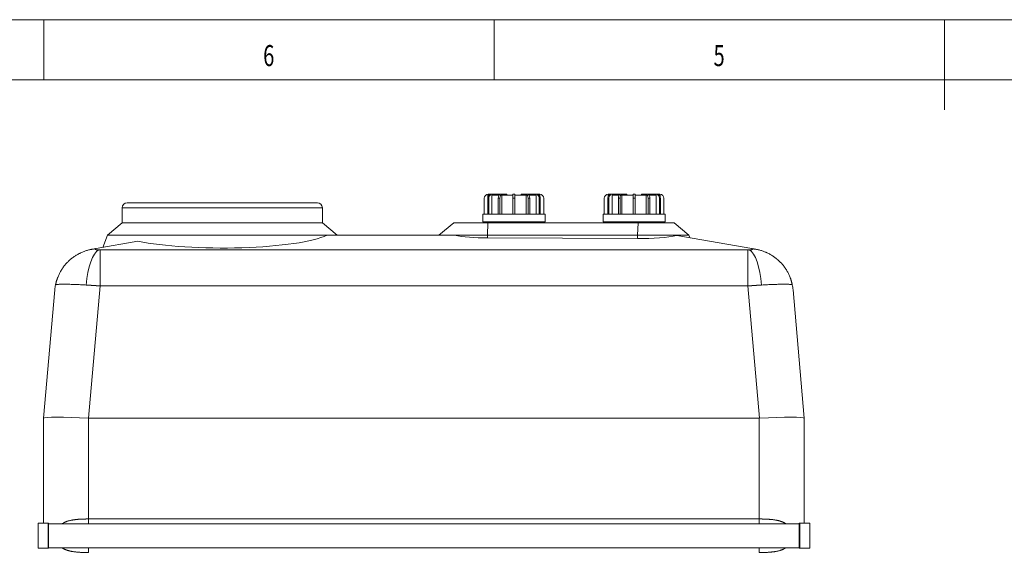
# Model space of a CAD drawing. Units: millimetres. Extents: x 0 to 594, y 0 to 420.
# Drawn here: x 143 to 307, y 332 to 420 of the extents above; entities that cross this region are included whole.
import ezdxf
from ezdxf.lldxf.tags import DXFTag

# ---------------------------------------------------------------- set-up
doc = ezdxf.new("R2010")
doc.units = ezdxf.units.MM
doc.layers.add('1', color=7, linetype='Continuous', true_color=0xffffff)
doc.layers.add('256', color=7, linetype='Continuous', true_color=0xffffff)
doc.styles.add('blockfont', font='Arial')
tags = doc.linetypes.add('DASHDOT', pattern=[70, 31, -13, 13, -13]).pattern_tags.tags
tags[10:11] = [DXFTag(74, 4), DXFTag(75, 0), DXFTag(340, '0'), DXFTag(46, 0.0), DXFTag(50, 0.0), DXFTag(44, 0.0), DXFTag(45, 0.0)]
tags[8:9] = [DXFTag(74, 4), DXFTag(75, 0), DXFTag(340, '0'), DXFTag(46, 0.0), DXFTag(50, 0.0), DXFTag(44, 0.0), DXFTag(45, 0.0)]
tags[6:7] = [DXFTag(74, 4), DXFTag(75, 0), DXFTag(340, '0'), DXFTag(46, 0.0), DXFTag(50, 0.0), DXFTag(44, 0.0), DXFTag(45, 0.0)]
tags[4:5] = [DXFTag(74, 4), DXFTag(75, 0), DXFTag(340, '0'), DXFTag(46, 0.0), DXFTag(50, 0.0), DXFTag(44, 0.0), DXFTag(45, 0.0)]

msp = doc.modelspace()

# ---------------------------------------------------------------- linework, layer by layer
at = {"layer": '1', "color": 3, "linetype": 'Continuous', "lineweight": 18}
for p, q in [((220.3273, 387.6232), (220.3273, 390.2899)), ((220.9083, 387.6232), (220.9083, 390.2899)), ((220.9556, 390.7899), (221.1038, 390.7899)), ((220.9556, 390.554), (220.9556, 390.7899)), ((221.4857, 390.9565), (220.994, 390.9565)), ((221.075, 387.6232), (221.075, 390.2899)), ((221.4857, 390.9565), (221.6523, 390.9565)), ((221.619, 390.7899), (222.775, 390.7899)), ((221.619, 387.6232), (221.619, 390.7899)), ((222.9955, 390.9565), (221.6523, 390.9565)), ((222.6622, 387.6232), (222.6622, 390.2899)), ((222.9508, 387.6232), (222.9508, 390.2899)), ((222.9955, 390.9565), (223.2842, 390.9565)), ((223.265, 390.7899), (225.119, 390.7899)), ((223.265, 387.6232), (223.265, 390.7899)), ((224.0784, 390.9565), (223.2842, 390.9565)), ((224.0784, 390.7899), (224.0784, 390.9565)), ((225.119, 390.2899), (225.119, 390.9565)), ((225.119, 390.9565), (225.4523, 390.9565)), ((225.119, 387.6232), (225.119, 390.2899)), ((225.4523, 390.9565), (225.4523, 390.2899)), ((225.4523, 390.7899), (227.3064, 390.7899)), ((225.4523, 387.6232), (225.4523, 390.2899)), ((227.2872, 390.9565), (226.4929, 390.9565)), ((226.4929, 390.9565), (226.4929, 390.7899)), ((227.2872, 390.9565), (227.5758, 390.9565)), ((227.3064, 390.7899), (227.3064, 387.6232)), ((228.919, 390.9565), (227.5759, 390.9565)), ((227.6205, 387.6232), (227.6205, 390.2899)), ((227.7963, 390.7899), (228.9523, 390.7899)), ((227.9092, 387.6232), (227.9092, 390.2899)), ((228.919, 390.9565), (229.0857, 390.9565)), ((228.9523, 390.7899), (228.9523, 387.6232)), ((229.5773, 390.9565), (229.0857, 390.9565)), ((229.4676, 390.7899), (229.6158, 390.7899)), ((229.4964, 387.6232), (229.4964, 390.2899)), ((229.6158, 390.7899), (229.6158, 390.554)), ((229.6631, 387.6232), (229.6631, 390.2899)), ((230.244, 387.6232), (230.244, 390.2899)), ((240.3273, 387.6232), (240.3273, 390.2899)), ((240.9083, 387.6232), (240.9083, 390.2899)), ((240.9556, 390.7899), (241.1038, 390.7899)), ((240.9556, 390.554), (240.9556, 390.7899)), ((241.4857, 390.9565), (240.994, 390.9565)), ((241.075, 387.6232), (241.075, 390.2899)), ((241.4857, 390.9565), (241.6523, 390.9565)), ((241.619, 390.7899), (242.775, 390.7899)), ((241.619, 387.6232), (241.619, 390.7899)), ((242.9955, 390.9565), (241.6523, 390.9565)), ((242.6622, 387.6232), (242.6622, 390.2899)), ((242.9508, 387.6232), (242.9508, 390.2899)), ((242.9955, 390.9565), (243.2842, 390.9565)), ((243.265, 390.7899), (245.119, 390.7899)), ((243.265, 387.6232), (243.265, 390.7899)), ((244.0784, 390.9565), (243.2842, 390.9565)), ((244.0784, 390.7899), (244.0784, 390.9565)), ((245.119, 390.2899), (245.119, 390.9565)), ((245.119, 390.9565), (245.4523, 390.9565)), ((245.119, 387.6232), (245.119, 390.2899)), ((245.4523, 390.9565), (245.4523, 390.2899)), ((245.4523, 390.7899), (247.3064, 390.7899)), ((245.4523, 387.6232), (245.4523, 390.2899)), ((247.2872, 390.9565), (246.4929, 390.9565)), ((246.4929, 390.9565), (246.4929, 390.7899)), ((247.2872, 390.9565), (247.5758, 390.9565)), ((247.3064, 390.7899), (247.3064, 387.6232)), ((248.919, 390.9565), (247.5759, 390.9565)), ((247.6205, 387.6232), (247.6205, 390.2899)), ((247.7963, 390.7899), (248.9523, 390.7899)), ((247.9092, 387.6232), (247.9092, 390.2899)), ((248.919, 390.9565), (249.0857, 390.9565)), ((248.9523, 390.7899), (248.9523, 387.6232)), ((249.5773, 390.9565), (249.0857, 390.9565)), ((249.4676, 390.7899), (249.6158, 390.7899)), ((249.4964, 387.6232), (249.4964, 390.2899)), ((249.6158, 390.7899), (249.6158, 390.554)), ((249.6631, 387.6232), (249.6631, 390.2899)), ((250.244, 387.6232), (250.244, 390.2899)), ((160.0412, 388.7065), (160.0412, 386.2065)), ((192.5412, 389.5399), (160.8745, 389.5399)), ((193.3745, 386.2065), (193.3745, 388.7065)), ((220.119, 387.6232), (220.119, 386.3732)), ((220.119, 387.6232), (230.4523, 387.6232)), ((230.4523, 386.3732), (230.4523, 387.6232)), ((240.119, 387.6232), (240.119, 386.3732)), ((240.119, 387.6232), (250.4523, 387.6232)), ((250.4523, 386.3732), (250.4523, 387.6232)), ((160.048, 386.2065), (157.5651, 384.1232)), ((193.3745, 386.2065), (160.0412, 386.2065)), ((195.8506, 384.1232), (193.3677, 386.2065)), ((215.2447, 386.2065), (212.7619, 384.1232)), ((215.2447, 386.2065), (220.9434, 386.2065)), ((220.119, 386.3732), (230.4523, 386.3732)), ((220.9434, 386.2065), (245.9434, 386.2065)), ((240.119, 386.3732), (250.4523, 386.3732)), ((251.9458, 386.2065), (245.9434, 386.2065)), ((251.9458, 386.2065), (254.4286, 384.1232)), ((157.5651, 384.1232), (156.834, 382.1145)), ((194.1476, 384.1232), (157.5651, 384.1232)), ((194.1476, 384.1232), (215.3471, 384.1232)), ((215.3471, 384.1232), (220.879, 384.1232)), ((220.879, 384.1232), (245.879, 384.1232)), ((245.879, 384.1232), (254.4286, 384.1232)), ((252.4075, 384.1122), (264.8872, 381.9117)), ((254.5715, 383.7307), (254.4286, 384.1232)), ((162.6265, 383.1358), (155.6842, 381.9117)), ((220.8749, 383.6904), (245.8737, 383.5681)), ((146.9524, 353.7072), (148.8203, 375.0568)), ((271.7511, 375.0568), (273.619, 353.7072)), ((146.9523, 353.7065), (146.9524, 353.7072)), ((146.9523, 336.2057), (146.9523, 353.7065)), ((154.4523, 353.7065), (266.119, 353.7065)), ((273.619, 353.7072), (273.619, 353.7065)), ((273.619, 353.7065), (273.619, 336.2057)), ((147.7023, 336.2065), (146.0357, 336.2065)), ((146.0357, 336.2065), (146.0357, 332.0399)), ((147.7857, 336.2065), (147.7023, 336.2065)), ((147.7023, 336.2065), (147.7023, 332.0399)), ((147.7857, 332.0399), (147.7857, 336.2065)), ((272.7857, 336.2065), (272.869, 336.2065)), ((272.7857, 336.2065), (272.7857, 332.0399)), ((272.869, 336.2065), (274.5357, 336.2065)), ((272.869, 332.0399), (272.869, 336.2065)), ((274.5357, 336.2065), (274.5357, 332.0399)), ((272.7857, 336.1232), (147.7857, 336.1232)), ((147.7023, 332.0399), (146.0357, 332.0399)), ((147.7023, 332.0399), (147.7857, 332.0399)), ((147.7857, 332.1232), (272.7857, 332.1232)), ((272.869, 332.0399), (272.7857, 332.0399)), ((272.869, 332.0399), (274.5357, 332.0399))]:
    msp.add_line(p, q, dxfattribs=at)
at = {"layer": '1', "color": 7, "linetype": 'Continuous', "lineweight": 13}
for p, q in [((221.075, 390.2899), (220.9083, 390.2899)), ((222.9508, 390.2899), (222.6622, 390.2899)), ((225.4523, 390.2899), (225.119, 390.2899)), ((227.9092, 390.2899), (227.6205, 390.2899)), ((229.6631, 390.2899), (229.4964, 390.2899)), ((241.075, 390.2899), (240.9083, 390.2899)), ((242.9508, 390.2899), (242.6622, 390.2899)), ((245.4523, 390.2899), (245.119, 390.2899)), ((247.9092, 390.2899), (247.6205, 390.2899)), ((249.6631, 390.2899), (249.4964, 390.2899)), ((193.3745, 388.7065), (160.0412, 388.7065)), ((220.9434, 386.2065), (220.879, 384.1232)), ((245.9434, 386.2065), (245.879, 384.1232)), ((220.8749, 383.6904), (220.879, 384.1232)), ((245.8737, 383.5681), (245.879, 384.1232)), ((156.3474, 381.6782), (264.2239, 381.6782)), ((156.3474, 375.6938), (156.3474, 381.6782)), ((264.2239, 375.6938), (264.2239, 381.6782)), ((156.3474, 375.6938), (154.4239, 353.7072)), ((264.2239, 375.6938), (156.3474, 375.6938)), ((266.1475, 353.7072), (264.2239, 375.6938)), ((154.4523, 353.7065), (154.4523, 336.9183)), ((266.119, 336.9183), (266.119, 353.7065)), ((154.4523, 336.9183), (154.4523, 336.1197)), ((154.4523, 336.9183), (266.119, 336.9183)), ((266.119, 336.1197), (266.119, 336.9183)), ((154.4523, 331.3281), (154.4523, 332.1267)), ((266.119, 332.1267), (266.119, 331.3281))]:
    msp.add_line(p, q, dxfattribs=at)
at = {"layer": '1', "color": 3, "linetype": 'Continuous', "lineweight": 18}
for centre, radius, start, end in [((220.994, 390.2899), 0.6667, 90, 180), ((229.5773, 390.2899), 0.6667, 360, 90), ((240.994, 390.2899), 0.6667, 90, 180), ((249.5773, 390.2899), 0.6667, 360, 90), ((160.8745, 388.7065), 0.8333, 90, 180), ((192.5412, 388.7065), 0.8333, 0, 90)]:
    msp.add_arc(centre, radius, start, end, dxfattribs=at)
for centre, major_axis, ratio, start_param, end_param in [((221.4857, 390.2899), (0, -0.6667), 0.8660254, 3.14159265, 4.71238898), ((221.6523, 390.2899), (0, 0.6667), 0.8660254, 0, 1.57079633), ((222.9955, 390.2899), (0, -0.6667), 0.5, 3.14159265, 4.71238898), ((223.2842, 390.2899), (0, 0.6667), 0.5, 0, 1.57079633), ((227.2872, 390.2899), (0, -0.6667), 0.5, 1.57079633, 3.14159265), ((227.5758, 390.2899), (0, 0.6667), 0.5, 4.71238898, 6.28318531), ((228.919, 390.2899), (0, -0.6667), 0.8660254, 1.57079633, 3.14159265), ((229.0857, 390.2899), (0, 0.6667), 0.8660254, 4.71238898, 6.28318531), ((241.4857, 390.2899), (0, -0.6667), 0.8660254, 3.14159265, 4.71238898), ((241.6523, 390.2899), (0, 0.6667), 0.8660254, 0, 1.57079633), ((242.9955, 390.2899), (0, -0.6667), 0.5, 3.14159265, 4.71238898), ((243.2842, 390.2899), (0, 0.6667), 0.5, 0, 1.57079633), ((247.2872, 390.2899), (0, -0.6667), 0.5, 1.57079633, 3.14159265), ((247.5758, 390.2899), (0, 0.6667), 0.5, 4.71238898, 6.28318531), ((248.919, 390.2899), (0, -0.6667), 0.8660254, 1.57079633, 3.14159265), ((249.0857, 390.2899), (0, 0.6667), 0.8660254, 4.71238898, 6.28318531), ((176.7079, 385.3032), (-18.6747, 0), 0.17669123, 0.71661406, 2.77589137), ((221.0953, 385.0968), (-7.9625, 0), 0.17669123, 0.76426039, 1.54311674), ((246.0953, 384.9819), (-8.0043, 0), 0.17669123, 1.54311674, 2.47933874), ((156.0905, 375.1201), (-0.3892, -6.6553), 0.31428693, 3.32554529, 4.62079988), ((264.4808, 375.1201), (0.3892, -6.6553), 0.31428693, 1.66238543, 2.95764002), ((156.2917, 374.4031), (0, 7.5), 1, 1.37170263, 1.48352986), ((264.2796, 374.4031), (-7.5, 0), 1, 3.22885912, 3.34068635), ((154.4523, 353.3791), (-7.5, 0.3275), 0.04349543, 4.71808613, 6.28128626), ((154.4523, 439.4266), (0, 85.7201), 0.08749138, 3.13779444, 3.14159265), ((266.119, 439.4268), (0, 85.7202), 0.08749129, 3.14159265, 3.14539087), ((266.119, 353.3791), (7.5, 0.3275), 0.04349543, 0.00189905, 1.56509918)]:
    msp.add_ellipse(centre, major_axis=major_axis, ratio=ratio, start_param=start_param, end_param=end_param, dxfattribs=at)
for points, knots in [([(148.9399, 375.8865), (148.9471, 375.9226), (148.9549, 375.9595), (148.9712, 376.0346), (148.9798, 376.0729), (148.998, 376.1504), (149.0075, 376.1897), (149.0275, 376.2693), (149.0379, 376.3095), (149.0597, 376.3907), (149.0711, 376.4317), (149.0948, 376.5143), (149.1072, 376.5559), (149.1328, 376.6396), (149.1461, 376.6818), (149.1737, 376.7666), (149.188, 376.8092), (149.2065, 376.8628), (149.2102, 376.8735), (149.2177, 376.8949), (149.2215, 376.9057), (149.233, 376.9379), (149.2408, 376.9594), (149.2643, 377.0238), (149.2805, 377.0668), (149.3302, 377.1954), (149.3652, 377.2809), (149.4385, 377.4513), (149.4769, 377.5363), (149.5572, 377.7054), (149.5991, 377.7895), (149.6865, 377.957), (149.732, 378.0403), (149.8266, 378.206), (149.8757, 378.2883), (149.9522, 378.411), (149.9781, 378.4518), (150.0112, 378.5025), (150.0178, 378.5127), (150.0311, 378.533), (150.0512, 378.5633), (150.0714, 378.5935), (150.1394, 378.6937), (150.1953, 378.7728), (150.3101, 378.9286), (150.3689, 379.0053), (150.4896, 379.1566), (150.5515, 379.2311), (150.6781, 379.3777), (150.8077, 379.5221), (151.011, 379.7317), (151.1527, 379.8667), (151.2341, 379.9412), (151.2431, 379.9495), (151.2613, 379.966), (151.2704, 379.9742), (151.2978, 379.9988), (151.3528, 380.0477), (151.4083, 380.0957), (151.5202, 380.1904), (151.6712, 380.3133), (151.8262, 380.4297), (151.9832, 380.5428), (152.0626, 380.5978), (152.2234, 380.7046), (152.3047, 380.7563), (152.4693, 380.8567), (152.5525, 380.9053), (152.7209, 380.9992), (152.806, 381.0446), (152.935, 381.1102), (152.9783, 381.1317), (153.0327, 381.1581), (153.0545, 381.1685), (153.0981, 381.1893), (153.1308, 381.2045), (153.2399, 381.2548), (153.3274, 381.2931), (153.5025, 381.3659), (153.5902, 381.4003), (153.7657, 381.4656), (153.8535, 381.4964), (154.0291, 381.5543), (154.1169, 381.5815), (154.2923, 381.6323), (154.3799, 381.656), (154.5548, 381.6998), (154.6421, 381.72), (154.7726, 381.7478), (154.816, 381.7567), (154.9028, 381.7735), (154.9461, 381.7816), (154.9894, 381.7892)], [0, 0, 0, 0, 0.015625, 0.015625, 0.03125, 0.03125, 0.046875, 0.046875, 0.0625, 0.0625, 0.078125, 0.078125, 0.09375, 0.09375, 0.109375, 0.109375, 0.125, 0.125, 0.12890625, 0.12890625, 0.1328125, 0.1328125, 0.140625, 0.140625, 0.15625, 0.15625, 0.1875, 0.1875, 0.21875, 0.21875, 0.25, 0.25, 0.28125, 0.28125, 0.3125, 0.3125, 0.328125, 0.328125, 0.33203125, 0.33203125, 0.3359375, 0.34375, 0.34375, 0.375, 0.375, 0.40625, 0.40625, 0.4375, 0.4375, 0.46875, 0.5, 0.53125, 0.53125, 0.53515625, 0.53515625, 0.5390625, 0.5390625, 0.546875, 0.5625, 0.5625, 0.59375, 0.625, 0.625, 0.65625, 0.65625, 0.6875, 0.6875, 0.71875, 0.71875, 0.75, 0.75, 0.765625, 0.765625, 0.76953125, 0.7734375, 0.78125, 0.78125, 0.8125, 0.8125, 0.84375, 0.84375, 0.875, 0.875, 0.90625, 0.90625, 0.9375, 0.9375, 0.96875, 0.96875, 0.984375, 0.984375, 1, 1, 1, 1]), ([(154.9894, 381.7892), (155.057, 381.8011), (155.1209, 381.8124), (155.2432, 381.834), (155.3016, 381.8443), (155.3865, 381.8592), (155.4143, 381.8641), (155.4694, 381.8739), (155.4966, 381.8787), (155.5507, 381.8882), (155.5775, 381.8929), (155.631, 381.9023), (155.6576, 381.907), (155.6842, 381.9117)], [0, 0, 0, 0, 0.25, 0.25, 0.5, 0.5, 0.625, 0.625, 0.75, 0.75, 0.875, 0.875, 1, 1, 1, 1]), ([(264.8872, 381.9117), (264.9138, 381.907), (264.9404, 381.9023), (264.9938, 381.8929), (265.0207, 381.8882), (265.0747, 381.8787), (265.1019, 381.8739), (265.157, 381.8641), (265.1849, 381.8592), (265.2698, 381.8443), (265.3281, 381.834), (265.4504, 381.8124), (265.5143, 381.8011), (265.582, 381.7892)], [0, 0, 0, 0, 0.125, 0.125, 0.25, 0.25, 0.375, 0.375, 0.5, 0.5, 0.75, 0.75, 1, 1, 1, 1]), ([(265.582, 381.7892), (265.6252, 381.7816), (265.6685, 381.7736), (265.7553, 381.7567), (265.7987, 381.7478), (265.9293, 381.72), (266.0166, 381.6998), (266.1917, 381.6559), (266.2794, 381.6322), (266.4552, 381.5813), (266.5432, 381.554), (266.7193, 381.4959), (266.8074, 381.465), (266.9836, 381.3994), (267.0716, 381.3647), (267.2036, 381.3099), (267.2476, 381.2911), (267.3135, 381.2622), (267.3354, 381.2524), (267.3683, 381.2376), (267.3793, 381.2327), (267.4012, 381.2227), (267.4998, 381.1775), (267.5972, 381.1302), (267.7688, 381.0428), (267.8537, 380.9975), (268.0219, 380.9035), (268.1051, 380.8549), (268.2698, 380.7544), (268.3513, 380.7024), (268.5125, 380.5953), (268.6719, 380.4848), (268.8278, 380.3675), (268.9433, 380.277), (268.9816, 380.2464), (269.0292, 380.2077), (269.0387, 380.1999), (269.0576, 380.1843), (269.0859, 380.1608), (269.1141, 380.1372), (269.2074, 380.058), (269.3538, 379.9287), (269.5646, 379.7274), (269.7669, 379.5187), (269.896, 379.3746), (270.0223, 379.2282), (270.0841, 379.1537), (270.2047, 379.0024), (270.2636, 378.9255), (270.3497, 378.8084), (270.3781, 378.7691), (270.4201, 378.7096), (270.434, 378.6897), (270.4548, 378.6597), (270.4616, 378.6497), (270.4754, 378.6296), (270.5369, 378.5393), (270.596, 378.4483), (270.6974, 378.2853), (270.7463, 378.2034), (270.8404, 378.0384), (270.8857, 377.9555), (270.9727, 377.7887), (271.0144, 377.7049), (271.0944, 377.5366), (271.1326, 377.452), (271.2056, 377.2823), (271.2404, 377.1971), (271.29, 377.0691), (271.3061, 377.0264), (271.3374, 376.9409), (271.3526, 376.8981), (271.3749, 376.8339), (271.3822, 376.8125), (271.3929, 376.7803), (271.3965, 376.7696), (271.4036, 376.7482), (271.4211, 376.6948), (271.4379, 376.6418), (271.4637, 376.5576), (271.4761, 376.5158), (271.4999, 376.4328), (271.5114, 376.3917), (271.5333, 376.3102), (271.5438, 376.2698), (271.5638, 376.19), (271.5733, 376.1506), (271.5915, 376.0729), (271.6001, 376.0346), (271.6165, 375.9595), (271.6242, 375.9226), (271.6315, 375.8865)], [0, 0, 0, 0, 0.015625, 0.015625, 0.03125, 0.03125, 0.0625, 0.0625, 0.09375, 0.09375, 0.125, 0.125, 0.15625, 0.15625, 0.1875, 0.1875, 0.203125, 0.203125, 0.2109375, 0.2109375, 0.21484375, 0.21484375, 0.21875, 0.25, 0.25, 0.28125, 0.28125, 0.3125, 0.3125, 0.34375, 0.34375, 0.375, 0.40625, 0.40625, 0.421875, 0.421875, 0.42578125, 0.42578125, 0.4296875, 0.4375, 0.4375, 0.46875, 0.5, 0.53125, 0.5625, 0.5625, 0.59375, 0.59375, 0.625, 0.625, 0.640625, 0.640625, 0.6484375, 0.6484375, 0.65234375, 0.65234375, 0.65625, 0.6875, 0.6875, 0.71875, 0.71875, 0.75, 0.75, 0.78125, 0.78125, 0.8125, 0.8125, 0.84375, 0.84375, 0.859375, 0.859375, 0.875, 0.875, 0.8828125, 0.8828125, 0.88671875, 0.88671875, 0.890625, 0.90625, 0.90625, 0.921875, 0.921875, 0.9375, 0.9375, 0.953125, 0.953125, 0.96875, 0.96875, 0.984375, 0.984375, 1, 1, 1, 1])]:
    msp.add_open_spline(points, degree=3, knots=knots, dxfattribs=at)
at = {"layer": '1', "color": 7, "linetype": 'Continuous', "lineweight": 13}
for points, weights in [([(155.6842, 381.9117), (155.3334, 381.8216), (155.5178, 381.719), (156.0905, 381.6855)], [1, 0.734392030419, 0.734392030419, 1]), ([(156.0905, 381.6855), (156.1734, 381.6806), (156.2597, 381.6782), (156.3474, 381.6782)], [1, 0.991833617602, 0.991833617602, 1]), ([(264.2239, 381.6782), (264.3116, 381.6782), (264.398, 381.6806), (264.4808, 381.6855)], [1, 0.991833617602, 0.991833617602, 1]), ([(264.4808, 381.6855), (265.0535, 381.719), (265.2379, 381.8216), (264.8872, 381.9117)], [1, 0.734392030419, 0.734392030419, 1])]:
    msp.add_rational_spline(points, weights, degree=3, dxfattribs=at)
for points, knots in [([(154.0432, 375.8506), (153.8794, 375.8602), (153.7169, 375.8693), (153.3951, 375.8867), (153.236, 375.8949), (152.922, 375.9103), (152.7671, 375.9176), (152.4625, 375.931), (152.3128, 375.9371), (152.0194, 375.9483), (151.8758, 375.9534), (151.5955, 375.9623), (151.4588, 375.9662), (151.1932, 375.9728), (151.0643, 375.9755), (150.8776, 375.9786), (150.8164, 375.9795), (150.7263, 375.9805), (150.6817, 375.981), (150.6305, 375.9815), (150.605, 375.9817), (150.5923, 375.9818), (150.586, 375.9818), (150.5829, 375.9818), (150.5813, 375.9819), (150.5805, 375.9819), (150.5801, 375.9819), (150.5799, 375.9819), (150.5798, 375.9819), (150.5798, 375.9819), (150.5797, 375.9819), (150.5797, 375.9819), (150.4797, 375.9826), (150.382, 375.9828), (150.1925, 375.9823), (150.1006, 375.9815), (149.9239, 375.9788), (149.8391, 375.9769), (149.6777, 375.9719), (149.6011, 375.9688), (149.4575, 375.9612), (149.3905, 375.9568), (149.2674, 375.9466), (149.2113, 375.9408), (149.1113, 375.9278), (149.0674, 375.9206), (148.9931, 375.9047), (148.9628, 375.896), (148.9399, 375.8865)], [0, 0, 0, 0, 0.0625, 0.0625, 0.125, 0.125, 0.1875, 0.1875, 0.25, 0.25, 0.3125, 0.3125, 0.375, 0.375, 0.4375, 0.4375, 0.46875, 0.46875, 0.484375, 0.4921875, 0.49609375, 0.49804687, 0.49902344, 0.49951172, 0.49975586, 0.49987793, 0.49993896, 0.49996948, 0.49998474, 0.49999237, 0.49999237, 0.5, 0.5, 0.5625, 0.5625, 0.625, 0.625, 0.6875, 0.6875, 0.75, 0.75, 0.8125, 0.8125, 0.875, 0.875, 0.9375, 0.9375, 1, 1, 1, 1]), ([(156.3474, 375.6938), (156.3432, 375.6942), (156.3346, 375.6948), (156.3218, 375.6958), (156.3089, 375.6968), (156.2961, 375.6978), (156.2833, 375.6988), (156.2704, 375.6997), (156.2576, 375.7007), (156.2448, 375.7017), (156.2319, 375.7027), (156.2191, 375.7037), (156.2063, 375.7046), (156.1935, 375.7056), (156.1806, 375.7066), (156.1678, 375.7075), (156.155, 375.7085), (156.1422, 375.7095), (156.1294, 375.7105), (156.1165, 375.7114), (156.1037, 375.7124), (156.0909, 375.7134), (156.0781, 375.7143), (156.0653, 375.7153), (156.0525, 375.7162), (156.0397, 375.7172), (156.0269, 375.7181), (156.0141, 375.7191), (156.0013, 375.7201), (155.9885, 375.721), (155.9757, 375.722), (155.9629, 375.7229), (155.9501, 375.7239), (155.9374, 375.7248), (155.9246, 375.7257), (155.9118, 375.7267), (155.899, 375.7276), (155.8862, 375.7286), (155.8735, 375.7295), (155.8607, 375.7304), (155.8479, 375.7314), (155.8352, 375.7323), (155.8224, 375.7332), (155.8097, 375.7342), (155.7969, 375.7351), (155.7841, 375.736), (155.7714, 375.737), (155.7586, 375.7379), (155.7459, 375.7388), (155.7332, 375.7397), (155.7204, 375.7407), (155.7077, 375.7416), (155.695, 375.7425), (155.6822, 375.7434), (155.6695, 375.7443), (155.6568, 375.7452), (155.6441, 375.7462), (155.6313, 375.7471), (155.6186, 375.748), (155.6059, 375.7489), (155.5932, 375.7498), (155.5805, 375.7507), (155.5678, 375.7516), (155.5551, 375.7525), (155.5424, 375.7534), (155.5297, 375.7543), (155.517, 375.7552), (155.5044, 375.7561), (155.4917, 375.757), (155.479, 375.7579), (155.4663, 375.7588), (155.4537, 375.7597), (155.441, 375.7606), (155.4284, 375.7614), (155.4157, 375.7623), (155.403, 375.7632), (155.3904, 375.7641), (155.3778, 375.765), (155.3651, 375.7659), (155.3525, 375.7667), (155.3398, 375.7676), (155.3272, 375.7685), (155.3146, 375.7694), (155.302, 375.7702), (155.2894, 375.7711), (155.2768, 375.772), (155.2641, 375.7728), (155.2515, 375.7737), (155.2389, 375.7746), (155.2264, 375.7754), (155.2138, 375.7763), (155.2012, 375.7771), (155.1886, 375.778), (155.176, 375.7789), (155.1635, 375.7797), (155.1509, 375.7806), (155.1383, 375.7814), (155.1258, 375.7823), (155.1132, 375.7831), (155.1007, 375.784), (155.0881, 375.7848), (155.0756, 375.7856), (155.0631, 375.7865), (155.0505, 375.7873), (155.038, 375.7882), (155.0255, 375.789), (155.013, 375.7898), (155.0005, 375.7907), (154.988, 375.7915), (154.9755, 375.7923), (154.963, 375.7932), (154.9505, 375.794), (154.938, 375.7948), (154.9255, 375.7956), (154.9131, 375.7965), (154.9006, 375.7973), (154.8881, 375.7981), (154.8757, 375.7989), (154.8632, 375.7997), (154.8508, 375.8005), (154.8383, 375.8014), (154.8259, 375.8022), (154.8135, 375.803), (154.8011, 375.8038), (154.7886, 375.8046), (154.7762, 375.8054), (154.7638, 375.8062), (154.7514, 375.807), (154.739, 375.8078), (154.7266, 375.8086), (154.7143, 375.8094), (154.7019, 375.8102), (154.6895, 375.811), (154.6771, 375.8118), (154.6648, 375.8126), (154.6524, 375.8133), (154.6401, 375.8141), (154.6277, 375.8149), (154.6154, 375.8157), (154.6031, 375.8165), (154.5908, 375.8173), (154.5784, 375.818), (154.5661, 375.8188), (154.5538, 375.8196), (154.5415, 375.8204), (154.5292, 375.8211), (154.517, 375.8219), (154.5047, 375.8227), (154.4924, 375.8234), (154.4801, 375.8242), (154.4679, 375.825), (154.4556, 375.8257), (154.4434, 375.8265), (154.4312, 375.8272), (154.4189, 375.828), (154.4067, 375.8287), (154.3945, 375.8295), (154.3823, 375.8302), (154.3701, 375.831), (154.3579, 375.8317), (154.3457, 375.8325), (154.3335, 375.8332), (154.3213, 375.834), (154.3091, 375.8347), (154.297, 375.8355), (154.2848, 375.8362), (154.2727, 375.8369), (154.2605, 375.8377), (154.2484, 375.8384), (154.2363, 375.8391), (154.2241, 375.8399), (154.212, 375.8406), (154.1999, 375.8413), (154.1878, 375.842), (154.1757, 375.8428), (154.1637, 375.8435), (154.1516, 375.8442), (154.1395, 375.8449), (154.1274, 375.8456), (154.1154, 375.8463), (154.1033, 375.847), (154.0913, 375.8478), (154.0793, 375.8485), (154.0672, 375.8492), (154.0552, 375.8499), (154.0472, 375.8503), (154.0432, 375.8506)], [0, 0, 0, 0, 0.00547962, 0.01095875, 0.01643739, 0.02191554, 0.0273932, 0.03287037, 0.03834704, 0.04382323, 0.04929892, 0.05477413, 0.06024884, 0.06572306, 0.07119679, 0.07667004, 0.08214279, 0.08761504, 0.09308681, 0.09855809, 0.10402888, 0.10949917, 0.11496898, 0.12043829, 0.12590712, 0.13137545, 0.1368433, 0.14231065, 0.14777751, 0.15324388, 0.15870976, 0.16417515, 0.16964005, 0.17510446, 0.18056838, 0.18603181, 0.19149475, 0.19695719, 0.20241915, 0.20788062, 0.21334159, 0.21880208, 0.22426208, 0.22972158, 0.2351806, 0.24063912, 0.24609715, 0.2515547, 0.25701175, 0.26246831, 0.26792439, 0.27337997, 0.27883506, 0.28428966, 0.28974378, 0.2951974, 0.30065053, 0.30610317, 0.31155532, 0.31700698, 0.32245816, 0.32790884, 0.33335903, 0.33880873, 0.34425794, 0.34970666, 0.35515489, 0.36060263, 0.36604988, 0.37149665, 0.37694292, 0.3823887, 0.38783399, 0.39327879, 0.3987231, 0.40416692, 0.40961025, 0.4150531, 0.42049545, 0.42593731, 0.43137868, 0.43681956, 0.44225996, 0.44769986, 0.45313927, 0.4585782, 0.46401663, 0.46945457, 0.47489203, 0.48032899, 0.48576547, 0.49120145, 0.49663695, 0.50207196, 0.50750647, 0.5129405, 0.51837404, 0.52380709, 0.52923964, 0.53467171, 0.54010329, 0.54553438, 0.55096498, 0.55639509, 0.56182471, 0.56725385, 0.57268249, 0.57811064, 0.58353831, 0.58896548, 0.59439217, 0.59981836, 0.60524407, 0.61066928, 0.61609401, 0.62151825, 0.626942, 0.63236526, 0.63778803, 0.64321031, 0.64863211, 0.65405341, 0.65947422, 0.66489455, 0.67031438, 0.67573373, 0.68115259, 0.68657096, 0.69198884, 0.69740623, 0.70282313, 0.70823954, 0.71365546, 0.7190709, 0.72448584, 0.7299003, 0.73531426, 0.74072774, 0.74614073, 0.75155323, 0.75696524, 0.76237677, 0.7677878, 0.77319835, 0.7786084, 0.78401797, 0.78942705, 0.79483564, 0.80024374, 0.80565135, 0.81105847, 0.81646511, 0.82187125, 0.82727691, 0.83268208, 0.83808676, 0.84349095, 0.84889465, 0.85429787, 0.85970059, 0.86510283, 0.87050458, 0.87590584, 0.88130661, 0.88670689, 0.89210668, 0.89750599, 0.90290481, 0.90830314, 0.91370098, 0.91909833, 0.92449519, 0.92989157, 0.93528745, 0.94068285, 0.94607776, 0.95147218, 0.95686611, 0.96225956, 0.96765252, 0.97304498, 0.97843696, 0.98382845, 0.98921946, 0.99460997, 1, 1, 1, 1]), ([(266.5281, 375.8506), (266.5241, 375.8503), (266.5161, 375.8499), (266.5041, 375.8492), (266.4921, 375.8485), (266.4801, 375.8478), (266.468, 375.847), (266.456, 375.8463), (266.4439, 375.8456), (266.4319, 375.8449), (266.4198, 375.8442), (266.4077, 375.8435), (266.3956, 375.8428), (266.3835, 375.842), (266.3714, 375.8413), (266.3593, 375.8406), (266.3472, 375.8399), (266.3351, 375.8391), (266.323, 375.8384), (266.3108, 375.8377), (266.2987, 375.8369), (266.2865, 375.8362), (266.2744, 375.8355), (266.2622, 375.8347), (266.25, 375.834), (266.2379, 375.8332), (266.2257, 375.8325), (266.2135, 375.8317), (266.2013, 375.831), (266.1891, 375.8302), (266.1769, 375.8295), (266.1647, 375.8287), (266.1524, 375.828), (266.1402, 375.8272), (266.128, 375.8265), (266.1157, 375.8257), (266.1035, 375.825), (266.0912, 375.8242), (266.0789, 375.8234), (266.0667, 375.8227), (266.0544, 375.8219), (266.0421, 375.8211), (266.0298, 375.8204), (266.0175, 375.8196), (266.0052, 375.8188), (265.9929, 375.818), (265.9806, 375.8173), (265.9683, 375.8165), (265.9559, 375.8157), (265.9436, 375.8149), (265.9313, 375.8141), (265.9189, 375.8133), (265.9066, 375.8126), (265.8942, 375.8118), (265.8818, 375.811), (265.8695, 375.8102), (265.8571, 375.8094), (265.8447, 375.8086), (265.8323, 375.8078), (265.8199, 375.807), (265.8075, 375.8062), (265.7951, 375.8054), (265.7827, 375.8046), (265.7703, 375.8038), (265.7579, 375.803), (265.7455, 375.8022), (265.733, 375.8014), (265.7206, 375.8005), (265.7081, 375.7997), (265.6957, 375.7989), (265.6832, 375.7981), (265.6708, 375.7973), (265.6583, 375.7965), (265.6458, 375.7956), (265.6334, 375.7948), (265.6209, 375.794), (265.6084, 375.7932), (265.5959, 375.7923), (265.5834, 375.7915), (265.5709, 375.7907), (265.5584, 375.7898), (265.5459, 375.789), (265.5334, 375.7882), (265.5208, 375.7873), (265.5083, 375.7865), (265.4958, 375.7856), (265.4832, 375.7848), (265.4707, 375.784), (265.4581, 375.7831), (265.4456, 375.7823), (265.433, 375.7814), (265.4205, 375.7806), (265.4079, 375.7797), (265.3953, 375.7789), (265.3828, 375.778), (265.3702, 375.7771), (265.3576, 375.7763), (265.345, 375.7754), (265.3324, 375.7746), (265.3198, 375.7737), (265.3072, 375.7728), (265.2946, 375.772), (265.282, 375.7711), (265.2694, 375.7702), (265.2568, 375.7694), (265.2441, 375.7685), (265.2315, 375.7676), (265.2189, 375.7667), (265.2062, 375.7659), (265.1936, 375.765), (265.181, 375.7641), (265.1683, 375.7632), (265.1557, 375.7623), (265.143, 375.7614), (265.1303, 375.7606), (265.1177, 375.7597), (265.105, 375.7588), (265.0923, 375.7579), (265.0797, 375.757), (265.067, 375.7561), (265.0543, 375.7552), (265.0416, 375.7543), (265.0289, 375.7534), (265.0162, 375.7525), (265.0035, 375.7516), (264.9908, 375.7507), (264.9781, 375.7498), (264.9654, 375.7489), (264.9527, 375.748), (264.94, 375.7471), (264.9273, 375.7462), (264.9146, 375.7452), (264.9019, 375.7443), (264.8891, 375.7434), (264.8764, 375.7425), (264.8637, 375.7416), (264.8509, 375.7407), (264.8382, 375.7397), (264.8255, 375.7388), (264.8127, 375.7379), (264.8, 375.737), (264.7872, 375.736), (264.7745, 375.7351), (264.7617, 375.7342), (264.7489, 375.7332), (264.7362, 375.7323), (264.7234, 375.7314), (264.7106, 375.7304), (264.6979, 375.7295), (264.6851, 375.7286), (264.6723, 375.7276), (264.6596, 375.7267), (264.6468, 375.7257), (264.634, 375.7248), (264.6212, 375.7239), (264.6084, 375.7229), (264.5956, 375.722), (264.5828, 375.721), (264.5701, 375.7201), (264.5573, 375.7191), (264.5445, 375.7181), (264.5317, 375.7172), (264.5189, 375.7162), (264.5061, 375.7153), (264.4932, 375.7143), (264.4804, 375.7134), (264.4676, 375.7124), (264.4548, 375.7114), (264.442, 375.7105), (264.4292, 375.7095), (264.4164, 375.7085), (264.4035, 375.7075), (264.3907, 375.7066), (264.3779, 375.7056), (264.3651, 375.7046), (264.3523, 375.7037), (264.3394, 375.7027), (264.3266, 375.7017), (264.3138, 375.7007), (264.3009, 375.6997), (264.2881, 375.6988), (264.2753, 375.6978), (264.2624, 375.6968), (264.2496, 375.6958), (264.2368, 375.6948), (264.2282, 375.6942), (264.2239, 375.6938)], [0, 0, 0, 0, 0.00539003, 0.01078054, 0.01617155, 0.02156304, 0.02695502, 0.03234748, 0.03774044, 0.04313389, 0.04852782, 0.05392224, 0.05931715, 0.06471255, 0.07010843, 0.07550481, 0.08090167, 0.08629902, 0.09169686, 0.09709519, 0.10249401, 0.10789332, 0.11329311, 0.11869339, 0.12409416, 0.12949542, 0.13489717, 0.14029941, 0.14570213, 0.15110535, 0.15650905, 0.16191324, 0.16731792, 0.17272309, 0.17812875, 0.18353489, 0.18894153, 0.19434865, 0.19975626, 0.20516436, 0.21057295, 0.21598203, 0.2213916, 0.22680165, 0.2322122, 0.23762323, 0.24303476, 0.24844677, 0.25385927, 0.25927226, 0.26468574, 0.2700997, 0.27551416, 0.2809291, 0.28634454, 0.29176046, 0.29717687, 0.30259377, 0.30801116, 0.31342904, 0.31884741, 0.32426627, 0.32968562, 0.33510545, 0.34052578, 0.34594659, 0.35136789, 0.35678969, 0.36221197, 0.36763474, 0.373058, 0.37848175, 0.38390599, 0.38933072, 0.39475593, 0.40018164, 0.40560783, 0.41103452, 0.41646169, 0.42188936, 0.42731751, 0.43274615, 0.43817529, 0.44360491, 0.44903502, 0.45446562, 0.45989671, 0.46532829, 0.47076036, 0.47619291, 0.48162596, 0.4870595, 0.49249353, 0.49792804, 0.50336305, 0.50879855, 0.51423453, 0.51967101, 0.52510797, 0.53054543, 0.53598337, 0.5414218, 0.54686073, 0.55230014, 0.55774004, 0.56318044, 0.56862132, 0.57406269, 0.57950455, 0.5849469, 0.59038975, 0.59583308, 0.6012769, 0.60672121, 0.61216601, 0.6176113, 0.62305708, 0.62850335, 0.63395012, 0.63939737, 0.64484511, 0.65029334, 0.65574206, 0.66119127, 0.66664097, 0.67209116, 0.67754184, 0.68299302, 0.68844468, 0.69389683, 0.69934947, 0.7048026, 0.71025622, 0.71571034, 0.72116494, 0.72662003, 0.73207561, 0.73753169, 0.74298825, 0.7484453, 0.75390285, 0.75936088, 0.7648194, 0.77027842, 0.77573792, 0.78119792, 0.78665841, 0.79211938, 0.79758085, 0.80304281, 0.80850525, 0.81396819, 0.81943162, 0.82489554, 0.83035995, 0.83582485, 0.84129024, 0.84675612, 0.85222249, 0.85768935, 0.8631567, 0.86862455, 0.87409288, 0.87956171, 0.88503102, 0.89050083, 0.89597112, 0.90144191, 0.90691319, 0.91238496, 0.91785721, 0.92332996, 0.92880321, 0.93427694, 0.93975116, 0.94522587, 0.95070108, 0.95617677, 0.96165296, 0.96712963, 0.9726068, 0.97808446, 0.98356261, 0.98904125, 0.99452038, 1, 1, 1, 1]), ([(271.6315, 375.8865), (271.6086, 375.896), (271.5782, 375.9047), (271.504, 375.9206), (271.4601, 375.9278), (271.3601, 375.9408), (271.3039, 375.9466), (271.1808, 375.9568), (271.1138, 375.9612), (270.9702, 375.9688), (270.8937, 375.9719), (270.7323, 375.9769), (270.6474, 375.9788), (270.4707, 375.9815), (270.3789, 375.9823), (270.2367, 375.9827), (270.1886, 375.9827), (270.1155, 375.9825), (270.0786, 375.9824), (270.0353, 375.9822), (270.0135, 375.982), (270.0026, 375.9819), (269.9971, 375.9819), (269.9944, 375.9819), (269.993, 375.9819), (269.9923, 375.9819), (269.992, 375.9819), (269.9918, 375.9819), (269.9917, 375.9819), (269.9917, 375.9819), (269.9917, 375.9819), (269.9917, 375.9819), (269.8762, 375.9811), (269.7561, 375.9796), (269.507, 375.9755), (269.3782, 375.9728), (269.1126, 375.9662), (268.9759, 375.9623), (268.6956, 375.9534), (268.5519, 375.9483), (268.2586, 375.9371), (268.1089, 375.931), (267.8043, 375.9176), (267.6494, 375.9103), (267.3354, 375.8949), (267.1762, 375.8867), (266.8545, 375.8693), (266.692, 375.8602), (266.5281, 375.8506)], [0, 0, 0, 0, 0.0625, 0.0625, 0.125, 0.125, 0.1875, 0.1875, 0.25, 0.25, 0.3125, 0.3125, 0.375, 0.375, 0.4375, 0.4375, 0.46875, 0.46875, 0.484375, 0.4921875, 0.49609375, 0.49804688, 0.49902344, 0.49951172, 0.49975586, 0.49987793, 0.49993896, 0.49996948, 0.49998474, 0.49999237, 0.49999237, 0.5, 0.5, 0.5625, 0.5625, 0.625, 0.625, 0.6875, 0.6875, 0.75, 0.75, 0.8125, 0.8125, 0.875, 0.875, 0.9375, 0.9375, 1, 1, 1, 1]), ([(150.0443, 336.1407), (150.058, 336.15), (150.1388, 336.2033), (150.249, 336.2679), (150.3761, 336.3333), (150.4613, 336.3739), (150.5495, 336.4131), (150.6407, 336.4506), (150.7349, 336.4866), (150.8323, 336.5209), (150.9603, 336.5627), (151.1222, 336.6098), (151.3219, 336.6598), (151.5334, 336.7051), (151.7137, 336.7379), (151.8587, 336.7612), (151.9647, 336.7769), (152.0733, 336.7918), (152.1816, 336.8054), (152.2899, 336.8179), (152.3982, 336.8294), (152.5096, 336.8403), (152.6556, 336.8532), (152.8385, 336.8674), (153.0607, 336.8816), (153.292, 336.8935), (153.457, 336.9002), (153.5521, 336.9035), (153.5744, 336.9042), (153.5968, 336.9049), (153.6192, 336.9057), (153.6416, 336.9063), (153.6641, 336.907), (153.6866, 336.9077), (153.7092, 336.9083), (153.7318, 336.9089), (153.7545, 336.9095), (153.7772, 336.9101), (153.7999, 336.9106), (153.8227, 336.9112), (153.8455, 336.9117), (153.8684, 336.9122), (153.8913, 336.9127), (153.9142, 336.9131), (153.9372, 336.9136), (153.9602, 336.914), (153.9833, 336.9144), (154.0064, 336.9148), (154.0295, 336.9151), (154.0527, 336.9155), (154.0759, 336.9158), (154.0991, 336.9161), (154.1224, 336.9164), (154.1457, 336.9166), (154.1691, 336.9169), (154.1925, 336.9171), (154.216, 336.9173), (154.2394, 336.9175), (154.2629, 336.9177), (154.2865, 336.9178), (154.3101, 336.9179), (154.3337, 336.918), (154.3574, 336.9181), (154.3811, 336.9182), (154.4048, 336.9183), (154.4286, 336.9183), (154.4444, 336.9183), (154.4523, 336.9183)], [0, 0, 0, 0, 0.01205022, 0.07027708, 0.09247772, 0.1150626, 0.13804326, 0.16143063, 0.18523509, 0.20946647, 0.23413409, 0.27942003, 0.32645414, 0.37527822, 0.42592963, 0.44915461, 0.47276378, 0.49675963, 0.52114453, 0.54416429, 0.56770816, 0.59177773, 0.6163745, 0.66190277, 0.70903221, 0.75776978, 0.80812183, 0.81277971, 0.81744468, 0.82211673, 0.82679588, 0.83148213, 0.83617547, 0.84087592, 0.84558347, 0.85029814, 0.85501992, 0.85974882, 0.86448484, 0.86922799, 0.87397826, 0.87873568, 0.88350023, 0.88827192, 0.89305075, 0.89783674, 0.90262987, 0.90743016, 0.91223761, 0.91705223, 0.92187401, 0.92670296, 0.93153908, 0.93638238, 0.94123287, 0.94609053, 0.95095539, 0.95582743, 0.96070667, 0.96559311, 0.97048675, 0.97538759, 0.98029564, 0.98521091, 0.99013338, 0.99506308, 1, 1, 1, 1]), ([(266.119, 336.9183), (266.1232, 336.9183), (266.1316, 336.9183), (266.1443, 336.9183), (266.1569, 336.9183), (266.1695, 336.9182), (266.1821, 336.9182), (266.1946, 336.9182), (266.2072, 336.9182), (266.2198, 336.9181), (266.2323, 336.9181), (266.2449, 336.918), (266.2574, 336.918), (266.2699, 336.9179), (266.2824, 336.9178), (266.2949, 336.9177), (266.3074, 336.9177), (266.3199, 336.9176), (266.3324, 336.9175), (266.3448, 336.9174), (266.3573, 336.9173), (266.3697, 336.9172), (266.3821, 336.9171), (266.3945, 336.917), (266.4069, 336.9168), (266.4193, 336.9167), (266.4317, 336.9166), (266.4441, 336.9164), (266.4565, 336.9163), (266.4688, 336.9161), (266.4812, 336.916), (266.4935, 336.9158), (266.5058, 336.9157), (266.5181, 336.9155), (266.5304, 336.9153), (266.5427, 336.9151), (266.555, 336.9149), (266.5672, 336.9147), (266.5795, 336.9145), (266.5917, 336.9143), (266.604, 336.9141), (266.6162, 336.9139), (266.6284, 336.9137), (266.6406, 336.9134), (266.6528, 336.9132), (266.665, 336.913), (266.6772, 336.9127), (266.6893, 336.9125), (266.7015, 336.9122), (266.7136, 336.912), (266.7257, 336.9117), (266.7378, 336.9114), (266.7499, 336.9112), (266.762, 336.9109), (266.7741, 336.9106), (266.7861, 336.9103), (266.7982, 336.91), (266.8102, 336.9097), (266.8223, 336.9094), (266.8343, 336.9091), (266.8463, 336.9087), (266.8583, 336.9084), (266.8703, 336.9081), (266.8823, 336.9077), (266.8942, 336.9074), (266.9062, 336.9071), (266.9181, 336.9067), (266.93, 336.9063), (266.9419, 336.906), (266.9538, 336.9056), (266.9657, 336.9052), (266.9776, 336.9048), (266.9895, 336.9045), (267.0013, 336.9041), (267.0132, 336.9037), (267.025, 336.9033), (267.0967, 336.9008), (267.2263, 336.8957), (267.4117, 336.8869), (267.5914, 336.8766), (267.7654, 336.8649), (267.9581, 336.8498), (268.1676, 336.8305), (268.3918, 336.8057), (268.605, 336.7777), (268.7795, 336.7509), (268.9182, 336.7268), (269.0242, 336.7069), (269.1271, 336.686), (269.2294, 336.6636), (269.3314, 336.6393), (269.4332, 336.6132), (269.5322, 336.5856), (269.6325, 336.5556), (269.7337, 336.5228), (269.8355, 336.4869), (269.9339, 336.4493), (270.029, 336.41), (270.1209, 336.3689), (270.2096, 336.3261), (270.2951, 336.2815), (270.3775, 336.2352), (270.4568, 336.1871), (270.512, 336.1511), (270.541, 336.1313), (270.5449, 336.1286)], [0, 0, 0, 0, 0.00260601, 0.00521001, 0.00781199, 0.01041196, 0.01300992, 0.01560587, 0.01819981, 0.02079174, 0.02338165, 0.02596956, 0.02855547, 0.03113936, 0.03372124, 0.03630112, 0.03887899, 0.04145486, 0.04402872, 0.04660058, 0.04917043, 0.05173827, 0.05430412, 0.05686796, 0.0594298, 0.06198963, 0.06454747, 0.0671033, 0.06965714, 0.07220897, 0.0747588, 0.07730664, 0.07985248, 0.08239632, 0.08493816, 0.08747801, 0.09001586, 0.09255171, 0.09508557, 0.09761743, 0.1001473, 0.10267518, 0.10520107, 0.10772496, 0.11024686, 0.11276677, 0.11528469, 0.11780061, 0.12031455, 0.1228265, 0.12533646, 0.12784443, 0.13035042, 0.13285442, 0.13535643, 0.13785646, 0.1403545, 0.14285055, 0.14534463, 0.14783671, 0.15032682, 0.15281494, 0.15530109, 0.15778525, 0.16026742, 0.16274762, 0.16522584, 0.16770208, 0.17017635, 0.17264863, 0.17511894, 0.17758727, 0.18005362, 0.182518, 0.18498041, 0.18744084, 0.18989929, 0.22969552, 0.26848555, 0.30627241, 0.34305936, 0.37884994, 0.42923321, 0.47779074, 0.5245373, 0.56948945, 0.59401762, 0.61802303, 0.64150936, 0.66448055, 0.68879407, 0.71272725, 0.73628593, 0.75947622, 0.78512036, 0.81030363, 0.83503662, 0.8593305, 0.88319706, 0.90664873, 0.92969864, 0.95236057, 0.97464906, 0.99657938, 1, 1, 1, 1]), ([(154.4523, 331.3281), (154.4481, 331.3281), (154.4397, 331.3281), (154.4271, 331.3281), (154.4145, 331.3281), (154.4019, 331.3282), (154.3893, 331.3282), (154.3767, 331.3282), (154.3641, 331.3283), (154.3516, 331.3283), (154.339, 331.3283), (154.3265, 331.3284), (154.314, 331.3284), (154.3014, 331.3285), (154.2889, 331.3286), (154.2764, 331.3287), (154.264, 331.3287), (154.2515, 331.3288), (154.239, 331.3289), (154.2265, 331.329), (154.2141, 331.3291), (154.2017, 331.3292), (154.1892, 331.3293), (154.1768, 331.3294), (154.1644, 331.3296), (154.152, 331.3297), (154.1396, 331.3298), (154.1273, 331.33), (154.1149, 331.3301), (154.1025, 331.3303), (154.0902, 331.3304), (154.0779, 331.3306), (154.0655, 331.3308), (154.0532, 331.3309), (154.0409, 331.3311), (154.0287, 331.3313), (154.0164, 331.3315), (154.0041, 331.3317), (153.9919, 331.3319), (153.9796, 331.3321), (153.9674, 331.3323), (153.9552, 331.3325), (153.9429, 331.3327), (153.9307, 331.333), (153.9185, 331.3332), (153.9064, 331.3334), (153.8942, 331.3337), (153.882, 331.3339), (153.8699, 331.3342), (153.8578, 331.3344), (153.8456, 331.3347), (153.8335, 331.335), (153.8214, 331.3353), (153.8094, 331.3355), (153.7973, 331.3358), (153.7852, 331.3361), (153.7732, 331.3364), (153.7611, 331.3367), (153.7491, 331.337), (153.7371, 331.3373), (153.7251, 331.3377), (153.7131, 331.338), (153.7011, 331.3383), (153.6891, 331.3387), (153.6771, 331.339), (153.6652, 331.3394), (153.6533, 331.3397), (153.6413, 331.3401), (153.6294, 331.3404), (153.6175, 331.3408), (153.6056, 331.3412), (153.5937, 331.3416), (153.5819, 331.3419), (153.57, 331.3423), (153.5582, 331.3427), (153.5464, 331.3431), (153.4747, 331.3456), (153.3451, 331.3507), (153.1597, 331.3595), (152.98, 331.3698), (152.8059, 331.3815), (152.6132, 331.3966), (152.4037, 331.4159), (152.1796, 331.4407), (151.9663, 331.4687), (151.7919, 331.4955), (151.6531, 331.5196), (151.5471, 331.5395), (151.4443, 331.5604), (151.3419, 331.5828), (151.2399, 331.6071), (151.1382, 331.6332), (151.0392, 331.6608), (150.9389, 331.6908), (150.8377, 331.7236), (150.7359, 331.7595), (150.6375, 331.7971), (150.5423, 331.8364), (150.4504, 331.8775), (150.3618, 331.9203), (150.2763, 331.9649), (150.1939, 332.0112), (150.1146, 332.0593), (150.0594, 332.0953), (150.0304, 332.1151), (150.0265, 332.1178)], [0, 0, 0, 0, 0.00260601, 0.00521001, 0.00781199, 0.01041196, 0.01300992, 0.01560587, 0.01819981, 0.02079174, 0.02338166, 0.02596957, 0.02855547, 0.03113936, 0.03372125, 0.03630112, 0.038879, 0.04145486, 0.04402872, 0.04660058, 0.04917043, 0.05173828, 0.05430412, 0.05686796, 0.0594298, 0.06198964, 0.06454747, 0.0671033, 0.06965714, 0.07220897, 0.07475881, 0.07730664, 0.07985248, 0.08239632, 0.08493816, 0.08747801, 0.09001586, 0.09255171, 0.09508557, 0.09761744, 0.10014731, 0.10267518, 0.10520107, 0.10772496, 0.11024686, 0.11276677, 0.11528469, 0.11780062, 0.12031455, 0.1228265, 0.12533646, 0.12784444, 0.13035042, 0.13285442, 0.13535643, 0.13785646, 0.1403545, 0.14285056, 0.14534463, 0.14783672, 0.15032682, 0.15281495, 0.15530109, 0.15778525, 0.16026743, 0.16274763, 0.16522585, 0.16770209, 0.17017635, 0.17264863, 0.17511894, 0.17758727, 0.18005362, 0.182518, 0.18498041, 0.18744084, 0.18989929, 0.22969552, 0.26848555, 0.30627241, 0.34305936, 0.37884994, 0.42923321, 0.47779074, 0.5245373, 0.56948945, 0.59401762, 0.61802303, 0.64150936, 0.66448055, 0.68879407, 0.71272725, 0.73628592, 0.75947622, 0.78512036, 0.81030363, 0.83503662, 0.8593305, 0.88319706, 0.90664873, 0.92969864, 0.95236057, 0.97464906, 0.99657938, 1, 1, 1, 1]), ([(270.5271, 332.1057), (270.5133, 332.0964), (270.4326, 332.0431), (270.3223, 331.9785), (270.1952, 331.9131), (270.1101, 331.8725), (270.0219, 331.8333), (269.9307, 331.7958), (269.8364, 331.7599), (269.739, 331.7255), (269.6111, 331.6837), (269.4491, 331.6366), (269.2494, 331.5866), (269.038, 331.5413), (268.8577, 331.5085), (268.7127, 331.4852), (268.6066, 331.4695), (268.4981, 331.4546), (268.3898, 331.441), (268.2815, 331.4285), (268.1731, 331.417), (268.0618, 331.4061), (267.9158, 331.3932), (267.7329, 331.379), (267.5107, 331.3648), (267.2794, 331.3529), (267.1144, 331.3462), (267.0193, 331.3429), (266.9969, 331.3422), (266.9746, 331.3415), (266.9522, 331.3407), (266.9297, 331.3401), (266.9072, 331.3394), (266.8847, 331.3387), (266.8621, 331.3381), (266.8395, 331.3375), (266.8169, 331.3369), (266.7942, 331.3363), (266.7714, 331.3358), (266.7487, 331.3352), (266.7258, 331.3347), (266.703, 331.3342), (266.6801, 331.3337), (266.6572, 331.3333), (266.6342, 331.3328), (266.6112, 331.3324), (266.5881, 331.332), (266.565, 331.3316), (266.5419, 331.3313), (266.5187, 331.3309), (266.4955, 331.3306), (266.4722, 331.3303), (266.4489, 331.33), (266.4256, 331.3298), (266.4022, 331.3295), (266.3788, 331.3293), (266.3554, 331.3291), (266.3319, 331.3289), (266.3084, 331.3287), (266.2849, 331.3286), (266.2613, 331.3285), (266.2377, 331.3284), (266.214, 331.3283), (266.1903, 331.3282), (266.1666, 331.3282), (266.1428, 331.3281), (266.1269, 331.3281), (266.119, 331.3281)], [0, 0, 0, 0, 0.01205022, 0.07027708, 0.09247771, 0.1150626, 0.13804326, 0.16143063, 0.18523509, 0.20946647, 0.23413409, 0.27942003, 0.32645414, 0.37527822, 0.42592963, 0.44915461, 0.47276378, 0.49675963, 0.52114453, 0.54416429, 0.56770816, 0.59177773, 0.6163745, 0.66190277, 0.70903221, 0.75776979, 0.80812183, 0.81277971, 0.81744468, 0.82211673, 0.82679588, 0.83148213, 0.83617547, 0.84087592, 0.84558347, 0.85029814, 0.85501992, 0.85974882, 0.86448484, 0.86922799, 0.87397826, 0.87873568, 0.88350023, 0.88827192, 0.89305075, 0.89783674, 0.90262987, 0.90743016, 0.91223761, 0.91705223, 0.92187401, 0.92670296, 0.93153908, 0.93638238, 0.94123287, 0.94609053, 0.95095539, 0.95582743, 0.96070667, 0.96559311, 0.97048675, 0.97538759, 0.98029564, 0.98521091, 0.99013338, 0.99506308, 1, 1, 1, 1])]:
    msp.add_open_spline(points, degree=3, knots=knots, dxfattribs=at)
at = {"layer": '256', "color": 7, "linetype": 'DASHDOT', "lineweight": 13, "ltscale": 0.2}
msp.add_line((594, 420), (0, 420), dxfattribs=at)
at = {"layer": '256', "color": 7, "linetype": 'Continuous', "lineweight": 13}
for p, q in [((147, 420), (147, 410)), ((222, 420), (222, 410))]:
    msp.add_line(p, q, dxfattribs=at)
at = {"layer": '256', "color": 3, "linetype": 'Continuous', "lineweight": 13}
msp.add_line((297, 420), (297, 405), dxfattribs=at)
at = {"layer": '256', "color": 6, "linetype": 'Continuous', "lineweight": 13}
msp.add_line((584, 410), (10, 410), dxfattribs=at)

# ---------------------------------------------------------------- texts
at = {"layer": '256', "color": 7, "linetype": 'Continuous', "lineweight": 13, "char_height": 3.5, "attachment_point": 7, "line_spacing_factor": 0.903614, "style": 'blockfont'}
for s, insert in [('\\fArial|b0|i0;\\W0.6989;6', (183.5188, 412.2773)), ('\\fArial|b0|i0;\\W0.6989;5', (258.5188, 412.2773))]:
    msp.add_mtext(s, dxfattribs=dict(at, insert=insert))

doc.saveas('drawing.dxf')
